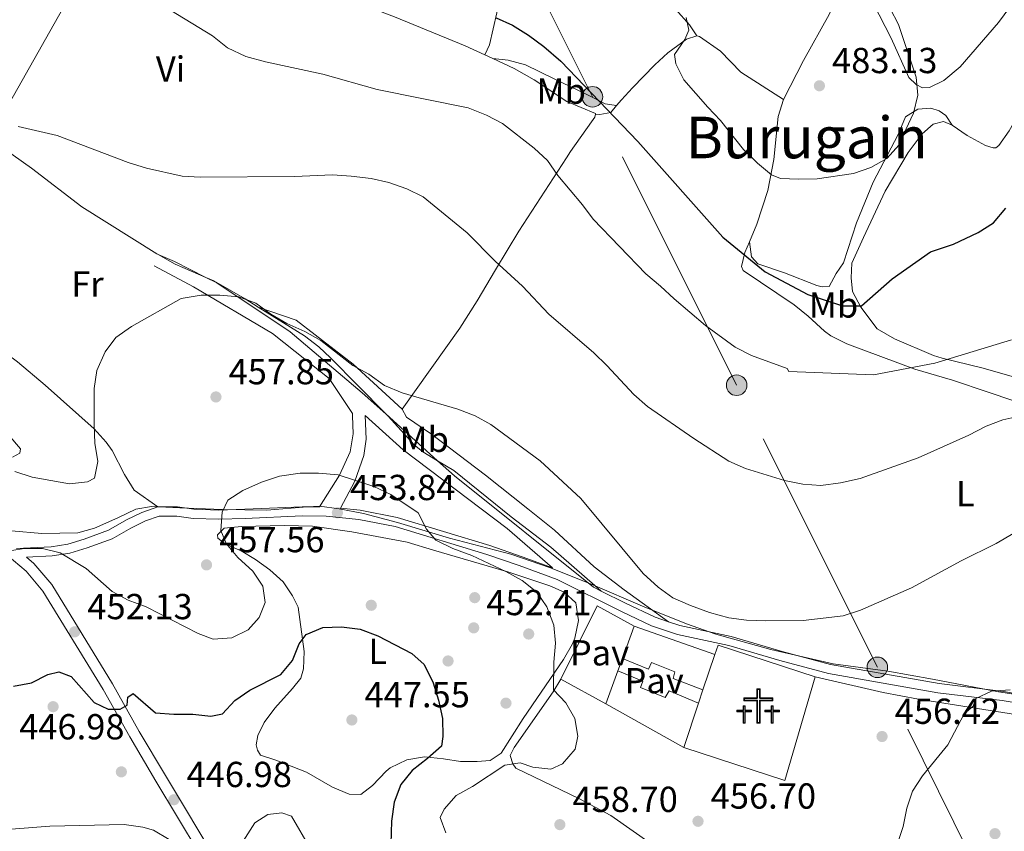
# Model space of a CAD drawing. Extents: x 587117 to 594005, y 724561 to 729277.
# Drawn here: x 592698 to 592971, y 724846 to 725070 of the extents above; entities that cross this region are included whole.
import ezdxf
from ezdxf.enums import TextEntityAlignment as Align

# ---------------------------------------------------------------- set-up
doc = ezdxf.new("R2010")
doc.units = 0
doc.header["$MEASUREMENT"] = 0
doc.linetypes.add('DGN Style 3', pattern=[110.00374, 78.5741, -31.42964])
doc.linetypes.add('DGN Style 7', pattern=[157.1482, 70.71669, -31.42964, 23.57223, -31.42964])
for name, color, linetype in [('Nivel 1', 7, 'Continuous'), ('Nivel 16', 7, 'Continuous'), ('Nivel 17', 7, 'Continuous'), ('Nivel 20', 7, 'Continuous'), ('Nivel 21', 7, 'Continuous'), ('Nivel 25', 7, 'Continuous'), ('Nivel 26', 7, 'Continuous'), ('Nivel 29', 7, 'Continuous'), ('Nivel 32', 7, 'Continuous'), ('Nivel 36', 7, 'Continuous'), ('Nivel 37', 7, 'Continuous'), ('Nivel 39', 7, 'Continuous'), ('Nivel 4', 7, 'Continuous'), ('Nivel 41', 7, 'Continuous'), ('Nivel 45', 7, 'Continuous'), ('Nivel 5', 7, 'Continuous'), ('Nivel 7', 7, 'Continuous')]:
    doc.layers.add(name, color=color, linetype=linetype)
doc.styles.add('Style-arial', font='arial.shx', dxfattribs={"bigfont": 'arialbig.shx'})
doc.styles.add('Style-arialn', font='arialn.shx', dxfattribs={"bigfont": 'arialnbig.shx'})
doc.styles.add('Style-times', font='times.shx', dxfattribs={"bigfont": 'timesbig.shx'})

# ---------------------------------------------------------------- blocks, each defined once
blk = doc.blocks.new('5CEMEN')
at = {"layer": 'Nivel 29', "color": 7, "linetype": 'Continuous', "lineweight": 0, "flags": 128}
for points in [[(0.2600000000093132, -4.212000000057742), (0.2600000000093132, 1.954000000143424), (3.776000000070781, 1.954000000143424), (3.776000000070781, 2.844000000040978), (0.2660000000614673, 2.844000000040978), (0.2660000000614673, 5.314000000013039), (-0.7060000000055879, 5.314000000013039), (-0.7060000000055879, 2.844000000040978), (-4.227999999886379, 2.844000000040978), (-4.227999999886379, 1.954000000143424), (-0.712000000057742, 1.954000000143424), (-0.712000000057742, -4.212000000057742), (0.2600000000093132, -4.212000000057742)], [(-0.7060000000055879, 2.66800000006333), (-4.05199999990873, 2.66800000006333), (-4.05199999990873, 2.130000000121072), (-0.5359999998472631, 2.130000000121072), (-0.5359999998472631, -4.035999999847263), (0.08400000003166497, -4.035999999847263), (0.08400000003166497, 2.130000000121072), (3.600000000093132, 2.130000000121072), (3.600000000093132, 2.66800000006333), (0.2660000000614673, 2.66800000006333), (0.09000000008381903, 2.844000000040978), (0.09000000008381903, 5.13800000003539), (-0.5300000000279397, 5.13800000003539), (-0.5300000000279397, 2.844000000040978), (-0.7060000000055879, 2.66800000006333)], [(-3.945999999996275, -4.165999999968335), (-3.945999999996275, -1.08199999993667), (-2.189999999944121, -1.08199999993667), (-2.189999999944121, -0.6380000000353903), (-3.945999999996275, -0.6380000000353903), (-3.945999999996275, 0.5979999999981374), (-4.429999999934807, 0.5979999999981374), (-4.429999999934807, -0.6380000000353903), (-6.189999999944121, -0.6380000000353903), (-6.189999999944121, -1.08199999993667), (-4.433999999891967, -1.08199999993667), (-4.433999999891967, -4.165999999968335), (-3.945999999996275, -4.165999999968335)], [(-4.429999999934807, -0.7260000000242144), (-6.101999999955297, -0.7260000000242144), (-6.101999999955297, -0.9939999999478459), (-4.345999999903142, -0.9939999999478459), (-4.345999999903142, -4.077999999979511), (-4.033999999985099, -4.077999999979511), (-4.033999999985099, -0.9939999999478459), (-2.277999999932945, -0.9939999999478459), (-2.277999999932945, -0.7260000000242144), (-3.945999999996275, -0.7260000000242144), (-4.033999999985099, -0.6380000000353903), (-4.033999999985099, 0.5100000000093132), (-4.341999999945983, 0.5100000000093132), (-4.341999999945983, -0.6380000000353903), (-4.429999999934807, -0.7260000000242144)], [(3.817999999970198, -4.173999999882653), (3.817999999970198, -1.089999999850988), (5.576000000117347, -1.089999999850988), (5.576000000117347, -0.6459999999497086), (3.820000000065193, -0.6459999999497086), (3.820000000065193, 0.590000000083819), (3.334000000031665, 0.590000000083819), (3.334000000031665, -0.6459999999497086), (1.574000000022352, -0.6459999999497086), (1.574000000022352, -1.089999999850988), (3.33199999993667, -1.089999999850988), (3.33199999993667, -4.173999999882653), (3.817999999970198, -4.173999999882653)], [(3.334000000031665, -0.7339999999385327), (1.662000000011176, -0.7339999999385327), (1.662000000011176, -1.001999999862164), (3.420000000158325, -1.001999999862164), (3.420000000158325, -4.085999999893829), (3.729999999981374, -4.085999999893829), (3.729999999981374, -1.001999999862164), (5.488000000128523, -1.001999999862164), (5.488000000128523, -0.7339999999385327), (3.820000000065193, -0.7339999999385327), (3.732000000076368, -0.6459999999497086), (3.732000000076368, 0.5020000000949949), (3.422000000020489, 0.5020000000949949), (3.422000000020489, -0.6459999999497086), (3.334000000031665, -0.7339999999385327)], [(-4.033999999985099, -4.077999999979511), (-4.345999999903142, -4.077999999979511), (-4.345999999903142, -3.790000000037253)], [(0.08400000003166497, -4.035999999847263), (-0.5359999998472631, -4.035999999847263), (-0.537999999942258, -3.462000000057742)], [(3.729999999981374, -4.085999999893829), (3.420000000158325, -4.085999999893829), (3.41800000006333, -3.797999999951571)]]:
    blk.add_lwpolyline(points, dxfattribs=at)
blk = doc.blocks.new('5PELE')
at = {"layer": 'Nivel 32', "linetype": 'Continuous', "lineweight": 0}
h = blk.add_hatch(color=9, dxfattribs=at)
edge = h.paths.add_edge_path()
edge.add_arc((-0.000199990114197135, 1.001171767711639e-08), 2.85, 0, 360)
at = {"layer": 'Nivel 32', "color": 8, "linetype": 'Continuous', "lineweight": 0}
blk.add_circle((-0.000199990114197135, 1.001171767711639e-08, 0.0003079313361809), 2.85, dxfattribs=at)
blk = doc.blocks.new('5PATER')
at = {"layer": 'Nivel 7', "linetype": 'Continuous', "lineweight": 0}
h = blk.add_hatch(color=53, dxfattribs=at)
edge = h.paths.add_edge_path()
edge.add_ellipse((1.001171767711639e-08, 1.001171767711639e-08), major_axis=(-1.095731442945027, -1.110710700472634), ratio=0.9994222409660316, start_angle=0, end_angle=360)
blk = doc.blocks.new('5PERFI')
at = {"layer": 'Nivel 17', "linetype": 'Continuous', "lineweight": 0}
h = blk.add_hatch(color=7, dxfattribs=at)
edge = h.paths.add_edge_path()
edge.add_arc((1.001171767711639e-08, 1.001171767711639e-08), 1.55999999938624, 315.0000000018422, 675.0000000018422)

msp = doc.modelspace()

# ---------------------------------------------------------------- linework, layer by layer
at = {"layer": 'Nivel 1', "color": 7, "linetype": 'Continuous', "lineweight": 0}
msp.add_polyline3d([(592691.9110000001, 725041.4550000001, 464.737), (592712.0619999999, 725077.155, 468.555), (592712.777, 725078.7050000001, 468.658), (592731.548, 725119.392, 472.964), (592731.663, 725119.642, 472.982), (592739.47, 725136.5630000001, 474.185), (592759.1869999999, 725177.078, 477.237), (592783.767, 725227.585, 478.872), (592785.4099999999, 725230.96, 479.261), (592788.408, 725237.1200000001, 478.629), (592792.4569999999, 725242.436, 475.769), (592800.601, 725255.9850000001, 476.41), (592810.0819999999, 725272.9550000001, 478.315), (592811.26, 725275.061, 478.538), (592813.006, 725278.804, 478.896)], dxfattribs=at)
at = {"layer": 'Nivel 16', "color": 1, "linetype": 'Continuous', "lineweight": 13, "extrusion": (-0.03078193950298601, -0.08462186698139001, 0.9959375541814951), "elevation": -79134.94904688167, "flags": 128}
msp.add_lwpolyline([(309347.768505362, 880341.5829511364), (309347.768505362, 880351.1113520516)], dxfattribs=at)
at = {"layer": 'Nivel 16', "color": 1, "linetype": 'Continuous', "lineweight": 13, "extrusion": (-0.054672990299688, 0.0190579041986324, 0.9983224230774576), "elevation": -18140.37962299555, "flags": 128}
msp.add_lwpolyline([(-879653.6143412297, 320713.1221235538), (-879653.6143412297, 320736.8011287273)], dxfattribs=at)
at = {"layer": 'Nivel 16', "color": 1, "linetype": 'Continuous', "lineweight": 13, "extrusion": (-0.006957606893878913, -0.02068602520243456, 0.9997618116669763), "elevation": -18659.88002415398, "flags": 128}
msp.add_lwpolyline([(330863.5673302412, 875873.5860825998), (330863.5673302413, 875883.9871157217)], dxfattribs=at)
at = {"layer": 'Nivel 16', "color": 1, "linetype": 'Continuous', "lineweight": 13, "extrusion": (-0.006868847462058349, -0.02096818400261046, 0.9997565474625189), "elevation": -18811.79322858621, "flags": 128}
msp.add_lwpolyline([(337765.139528512, 873242.5076400903), (337765.1603416544, 873245.1816086415), (337793.4090311993, 873245.1816086418)], dxfattribs=at)
at = {"layer": 'Nivel 16', "color": 1, "linetype": 'Continuous', "lineweight": 13, "flags": 128}
for points, elevation in [([(592860.325, 724880.94), (592863.662, 724890.0460000001)], 458.289), ([(592887.2110000001, 724884.8), (592886, 724881.139)], 457.943), ([(592886, 724881.139), (592881.9340000001, 724868.844)], 457.943)]:
    msp.add_lwpolyline(points, dxfattribs=dict(at, elevation=elevation))
at = {"layer": 'Nivel 16', "color": 1, "linetype": 'Continuous', "lineweight": 13, "extrusion": (-0.01488526418506167, -0.04542726014797324, 0.9988567429544585), "elevation": -41295.38769073163, "flags": 128}
msp.add_lwpolyline([(337723.8169738131, 872497.9841559597), (337724.853517219, 872468.0702406734), (337695.4202346124, 872468.0702406731)], dxfattribs=at)
at = {"layer": 'Nivel 16', "color": 1, "linetype": 'Continuous', "lineweight": 13, "extrusion": (-0.03021449395752876, 0.0169130695039228, 0.999400336419218), "elevation": -5194.998806304915, "flags": 128}
msp.add_lwpolyline([(-922107.5573722513, 163201.4218866595), (-922107.5573722511, 163176.6428983627)], dxfattribs=at)
at = {"layer": 'Nivel 20', "color": 7, "linetype": 'Continuous', "lineweight": 0, "elevation": 458.289, "flags": 128}
msp.add_lwpolyline([(592863.662, 724890.0460000001), (592864.96, 724893.5190000001)], dxfattribs=at)
at = {"layer": 'Nivel 21', "color": 7, "linetype": 'Continuous', "lineweight": 0, "extrusion": (0.263425555420209, 0.3789780694967171, 0.8871203974614134), "elevation": 431312.8773759199, "flags": 128}
msp.add_lwpolyline([(-72921.06384491315, -828026.3639464735), (-72911.47249314038, -828024.8602785678), (-72906.58826647385, -828023.7336109728)], dxfattribs=at)
at = {"layer": 'Nivel 21', "color": 7, "linetype": 'Continuous', "lineweight": 0, "extrusion": (0.0385151146863832, -0.03478394616222458, 0.9986524235338731), "elevation": -1927.289109263667, "flags": 128}
msp.add_lwpolyline([(935343.5221354454, 45903.8667822947), (935343.5221354454, 45923.21265681623)], dxfattribs=at)
at = {"layer": 'Nivel 21', "color": 7, "linetype": 'DGN Style 3', "lineweight": 0}
for points in [[(592790.273, 724960.7509999999, 457.856), (592790.256, 724961.3489999999, 457.947), (592783.8060000001, 724971.0860000001, 458.95), (592768.075, 724983.479, 459.652), (592746.209, 724996.462, 460.398), (592735.355, 725002.2150000001, 461.594)], [(592845.5730000001, 724918.5800000001, 456.471), (592833.0390000001, 724929.4880000001, 456.719), (592804.2509999999, 724951.3219999999, 457.303), (592793.712, 724960.764, 458.203), (592794.0260000001, 724954.273, 457.152), (592793.3970000001, 724949.699, 456.326), (592790.8800000001, 724942.618, 454.973), (592786.932, 724935.092, 453.998)], [(592700.044, 724921.581, 454.856), (592707.0900000001, 724921.9299999999, 454.856), (592712.054, 724922.7010000001, 455.142), (592716.8289999999, 724924.1259999999, 455.715), (592723.7550000001, 724926.685, 456.001), (592728.898, 724929.612, 456.573), (592732.9210000001, 724931.5970000001, 456.287), (592736.7579999999, 724932.925, 456.001), (592741.632, 724932.9450000001, 456.001), (592746.1329999999, 724932.307, 455.714), (592753.2579999999, 724932.0549999999, 455.142), (592760.5689999999, 724932.2720000001, 454.57), (592776.3130000001, 724932.993, 453.998), (592782.969, 724932.9269999999, 453.998), (592791.9709999999, 724932.0260000001, 453.998), (592802.0079999999, 724930.0989999999, 453.998), (592827.442, 724922.3300000001, 455.142), (592836.3600000001, 724919.273, 455.142), (592846.8740000001, 724915.3800000001, 456.287), (592864.6259999999, 724906.548, 456.859), (592872.9850000001, 724902.551, 457.431), (592880.118, 724900.1440000001, 457.717), (592894.378, 724897.1089999999, 458.861), (592908.456, 724892.949, 458.861), (592921.9680000001, 724889.348, 458.289), (592952.173, 724884.0360000001, 456.001), (592969.9909999999, 724881.8589999999, 455.142), (592988.845, 724878.656, 453.712)], [(592761.895, 724817.854, 444.528), (592758.2080000001, 724822.5, 444.558), (592750.659, 724834.842, 445.131), (592735.841, 724859.527, 447.419), (592728.5730000001, 724871.777, 449.421), (592721.2080000001, 724884.963, 450.566), (592704.5050000001, 724912.1710000001, 453.712), (592699.8899999999, 724917.683, 454.856), (592694.622, 724922.1599999999, 455.142)]]:
    msp.add_polyline3d(points, dxfattribs=at)
at = {"layer": 'Nivel 21', "color": 7, "linetype": 'Continuous', "lineweight": 0}
for points in [[(592799.449, 724961.2150000001, 458.602), (592792.925, 724967.108, 459.06), (592772.9469999999, 724983.926, 459.854), (592752.6529999999, 724997.4990000001, 460.511), (592749.649, 724999.021, 460.752)], [(592736.324, 724935.473, 456.001), (592741.8060000001, 724935.4950000001, 456.001), (592746.3570000001, 724934.8500000001, 455.714), (592753.2649999999, 724934.6059999999, 455.142), (592760.4720000001, 724934.8200000001, 454.57), (592776.267, 724935.5430000001, 453.998), (592781.1259999999, 724935.4950000001, 453.998), (592786.638, 724944.236, 454.995), (592789.6270000001, 724950.727, 456.287), (592790.4140000001, 724955.743, 457.112), (592790.273, 724960.7509999999, 457.856)], [(592859.0530000001, 724912.1669999999, 456.644), (592856.8770000001, 724913.2490000001, 457.516), (592818.409, 724944.0930000001, 457.275), (592813.787, 724948.2660000001, 457.598)], [(592697.206, 724923.9920000001, 454.856), (592706.8300000001, 724924.47, 454.856), (592711.4909999999, 724925.1939999999, 455.142), (592716.021, 724926.5460000001, 455.715), (592722.675, 724929.004, 456.001), (592727.702, 724931.865, 456.573), (592731.935, 724933.9539999999, 456.287), (592736.324, 724935.473, 456.001)], [(592786.932, 724935.092, 453.998), (592792.3389999999, 724934.551, 453.998), (592802.622, 724932.577, 453.998), (592828.2280000001, 724924.756, 455.142), (592837.216, 724921.675, 455.142), (592845.5730000001, 724918.5800000001, 456.471)], [(592978.369, 724670.9990000001, 444.303), (592972.229, 724673.0900000001, 444.559), (592945.5290000001, 724678.5220000001, 444.559), (592937.49, 724680.925, 444.273), (592927.679, 724685.237, 444.559), (592914.121, 724693.095, 444.559), (592861.2380000001, 724729.6229999999, 444.559), (592842.0120000001, 724743.6880000001, 444.845), (592804.977, 724776.047, 444.559), (592792.4469999999, 724787.453, 444.273), (592783.0730000001, 724796.842, 444.559), (592775.557, 724805.584, 444.845), (592760.729, 724824.2620000001, 444.558), (592753.2849999999, 724836.433, 445.131), (592738.4780000001, 724861.1000000001, 447.419), (592731.2339999999, 724873.3090000001, 449.421), (592723.858, 724886.5150000001, 450.566), (592707.004, 724913.969, 453.712), (592702.077, 724919.854, 454.856), (592700.044, 724921.581, 454.856)], [(592859.0530000001, 724912.1669999999, 456.644), (592865.744, 724908.8389999999, 456.859), (592873.946, 724904.9169999999, 457.431), (592877.7150000001, 724903.645, 457.588)], [(592877.7150000001, 724903.645, 457.588), (592880.7930000001, 724902.6070000001, 457.717), (592895.0050000001, 724899.5819999999, 458.861), (592909.145, 724895.4040000001, 458.861), (592922.5179999999, 724891.8400000001, 458.289), (592952.548, 724886.5590000001, 456.001), (592970.3589999999, 724884.382, 455.142), (592989.2380000001, 724881.175, 453.712), (593008.3759999999, 724878.4410000001, 451.996), (593031.125, 724874.4950000001, 451.424), (593051.685, 724870.733, 450.279), (593056.565, 724869.8189999999, 450.199)]]:
    msp.add_polyline3d(points, dxfattribs=at)
at = {"layer": 'Nivel 25', "color": 1, "linetype": 'Continuous', "lineweight": 0, "extrusion": (-0.04636578652847721, -0.03335075322400981, 0.9983676382470473), "elevation": -51208.22146408623, "flags": 128}
msp.add_lwpolyline([(-242286.7163845347, 903109.1249877778), (-242297.3236416089, 903129.1549497687), (-242286.7358235185, 903134.1624402665)], dxfattribs=at)
at = {"layer": 'Nivel 25', "color": 1, "linetype": 'Continuous', "lineweight": 0, "elevation": 455.938, "flags": 128}
msp.add_lwpolyline([(592860.325, 724880.94), (592847.923, 724887.825)], dxfattribs=at)
at = {"layer": 'Nivel 25', "color": 1, "linetype": 'Continuous', "lineweight": 0}
for points in [[(592864.96, 724893.5190000001, 456.225), (592872.0959999999, 724890.548, 456.511), (592872.9310000001, 724892.426, 456.511), (592879.4099999999, 724889.828, 456.511), (592878.949, 724887.952, 456.511), (592887.2110000001, 724884.8, 456.511)], [(592886, 724881.139, 456.511), (592877.8300000001, 724884.5730000001, 456.797), (592876.713, 724882.6939999999, 456.797), (592869.953, 724885.4780000001, 456.797), (592870.602, 724887.2620000001, 456.511), (592863.662, 724890.0460000001, 456.511)]]:
    msp.add_polyline3d(points, dxfattribs=at)
at = {"layer": 'Nivel 32', "color": 6, "linetype": 'DGN Style 7', "lineweight": 0}
msp.add_polyline3d([(593060.581, 724638.202, 444.687), (593056.46, 724644.959, 444.802), (592975.287, 724810.53, 451.799), (592935.466, 724891.068, 457.516), (592896.527, 724969.176, 468.364), (592856.6300000001, 725049.051, 474.851), (592812.825, 725136.949, 484.022)], dxfattribs=at)
at = {"layer": 'Nivel 36', "color": 92, "linetype": 'Continuous', "lineweight": 0, "extrusion": (0.0325157062381581, -0.01496825725039465, 0.9993591347071982), "elevation": 8895.71609541671, "flags": 128}
msp.add_lwpolyline([(906522.2724407646, -235149.0936894494), (906522.2724407644, -235151.4962241525)], dxfattribs=at)
at = {"layer": 'Nivel 36', "color": 92, "linetype": 'Continuous', "lineweight": 0, "extrusion": (0.1414609603572952, 0.1297920386862831, 0.9813984019695826), "elevation": 178402.4808528134, "flags": 128}
msp.add_lwpolyline([(133475.2305090457, -909578.395217841), (133483.6980402176, -909574.5198591673), (133488.8427190019, -909572.8426206014)], dxfattribs=at)
at = {"layer": 'Nivel 36', "color": 92, "linetype": 'Continuous', "lineweight": 0}
for points in [[(592861.148, 725201.7, 477.353), (592858.7590000001, 725189.973, 477.639), (592854.325, 725173.926, 478.783), (592850.5630000001, 725154.226, 480.213), (592843.7350000001, 725127.7650000001, 480.785), (592839.5789999999, 725112.6570000001, 479.927), (592834.962, 725095.672, 478.497), (592831.196, 725076.8160000001, 475.922), (592828.158, 725063.399, 473.92), (592826.869, 725060.646, 472.729)], [(592885.5449999999, 725065.966, 480.366), (592883.47, 725068.956, 479.793), (592879.703, 725073.253, 480.079), (592876.409, 725076.6140000001, 479.507), (592875.604, 725081.5560000001, 480.003), (592876.8289999999, 725087.291, 480.366), (592882.03, 725100.0700000001, 478.935), (592889.642, 725118.0989999999, 477.791), (592897.6440000001, 725132.567, 476.075), (592902.27, 725141.2050000001, 473.878), (592903.69, 725143.8400000001, 473.5), (592911.274, 725156.8060000001, 472.778), (592921.1699999999, 725178.4990000001, 471.498), (592924.162, 725185.5930000001, 471.339)], [(592909.469, 725048.3470000001, 483.189), (592915.006, 725059.105, 483.09), (592922.1740000001, 725071.858, 481.537), (592926.631, 725082.1869999999, 480.393), (592928.1229999999, 725084.068, 480.107), (592931.56, 725080.085, 480.591), (592932.646, 725078.2749999999, 480.679), (592939.2609999999, 725065.273, 480.393), (592944.1799999999, 725054.4199999999, 480.107), (592946.25, 725052.46, 479.821), (592947.9410000001, 725051.5290000001, 479.534), (592949.909, 725051.631, 479.534), (592953.838, 725053.5220000001, 479.248), (592958.415, 725057.3840000001, 477.818), (592968.9569999999, 725069.6130000001, 475.244), (592977.8, 725081.719, 473.425), (592981.5430000001, 725086.2550000001, 472.669), (592991.1570000001, 725096.0430000001, 470.381), (592999.743, 725105.264, 466.948), (593006.2790000001, 725112.7339999999, 465.681), (593017.283, 725125.3019999999, 464.66)], [(592763.101, 725091.712, 474.368), (592768.3999999999, 725088.27, 474.66), (592776.6270000001, 725082.5800000001, 474.318), (592780.4310000001, 725080.2579999999, 474.088), (592789.466, 725076.0360000001, 473.582), (592801.8400000001, 725071.1599999999, 472.944), (592821.369, 725063.179, 472.944), (592826.869, 725060.646, 472.729)], [(593020.4280000001, 725046.378, 469.992), (593016.858, 725050.7139999999, 470.083), (593013.571, 725054.7080000001, 470.565), (593011.6470000001, 725057.0320000001, 470.954), (593008.158, 725060.4739999999, 471.959), (593004.7790000001, 725063.0970000001, 472.671), (593001.115, 725065.237, 472.957), (592996.328, 725066.811, 473.243), (592991.4550000001, 725066.604, 473.529), (592987.034, 725064.163, 474.046), (592985.006, 725061.9839999999, 474.387), (592982.2660000001, 725057.8049999999, 474.857), (592977.432, 725049.4569999999, 475.495), (592971.9750000001, 725039.622, 475.817), (592969.068, 725035.577, 476.298), (592968.2450000001, 725034.9199999999, 476.389), (592967.4950000001, 725034.9169999999, 476.389), (592965.4299999999, 725035.565, 476.961), (592960.3570000001, 725038.3559999999, 477.534), (592956.1270000001, 725041.244, 477.82)], [(592863.3160000001, 725046.659, 474.645), (592864.622, 725048.2579999999, 475.789), (592867.7010000001, 725051.5519999999, 476.647), (592873.862, 725057.9510000001, 479.222), (592877.5179999999, 725061.2139999999, 480.058), (592882.6440000001, 725065.017, 480.652), (592885.5449999999, 725065.966, 480.366)], [(592885.5449999999, 725065.966, 480.366), (592886.2960000001, 725065.7820000001, 481.51), (592892.031, 725061.6810000001, 481.51), (592897.679, 725055.8929999999, 482.082), (592909.469, 725048.3470000001, 483.189)], [(592829.05, 725059.642, 472.643), (592833.2690000001, 725059.19, 473.501), (592838.074, 725057.905, 474.044), (592846.0390000001, 725053.993, 474.073), (592855.0549999999, 725049.719, 474.645), (592860.1270000001, 725047.115, 474.359), (592863.3160000001, 725046.659, 474.645)], [(592829.05, 725059.642, 472.643), (592834.9880000001, 725056.9099999999, 472.412), (592840.531, 725053.7220000001, 472.302), (592849.5530000001, 725047.7350000001, 472.372), (592857.4410000001, 725044.3929999999, 473.516), (592857.4410000001, 725044.206, 472.944)], [(592900.0590000001, 725008.9240000001, 476.005), (592902.0719999999, 725013.753, 477.246), (592905.1910000001, 725023.1159999999, 478.892), (592906.7919999999, 725031.666, 480.432), (592908.0430000001, 725043.5860000001, 482.681), (592909.469, 725048.3470000001, 483.189)], [(592863.3160000001, 725046.659, 474.645), (592861.73, 725044.6840000001, 473.786), (592858.639, 725044.108, 473.5), (592857.4410000001, 725044.206, 472.944)], [(592956.1270000001, 725041.244, 477.82), (592954.429, 725043.861, 477.82), (592952.548, 725045.166, 478.964), (592950.2960000001, 725045.906, 480.68), (592946.6410000001, 725045.6100000001, 480.394), (592943.2749999999, 725043.534, 480.394), (592941.233, 725038.652, 480.108), (592934.2949999999, 725025.422, 478.73), (592929.7110000001, 725014.1400000001, 477.247), (592926.101, 725003.064, 477.533), (592924.051, 725000.1499999999, 476.961), (592922.0970000001, 724996.486, 476.961), (592920.223, 724996.385, 476.961), (592918.7220000001, 724996.753, 476.961), (592909.8019999999, 725000.2790000001, 476.961), (592902.3870000001, 725002.7790000001, 476.389), (592900.598, 725004.74, 476.103), (592900.0590000001, 725008.9240000001, 476.005)], [(592857.4410000001, 725044.206, 472.944), (592857.257, 725043.4550000001, 472.944), (592856.325, 725042.139, 471.228), (592850.5860000001, 725033.9070000001, 471.475), (592849.4299999999, 725032.175, 471.228), (592836.2990000001, 725011.831, 464.818), (592829.811, 725001.1570000001, 462.92), (592824.7320000001, 724992.5530000001, 461.789), (592819.895, 724984.977, 461.23), (592803.973, 724962.53, 460.071)], [(592956.1270000001, 725041.244, 477.82), (592953.78, 725042.172, 478.106), (592950.8770000001, 725041.504, 478.106), (592947.889, 725038.773, 478.392), (592943.973, 725033.602, 478.392), (592937.6429999999, 725022.8900000001, 478.392), (592931.602, 725010.1170000001, 476.961), (592928.4450000001, 725002.98, 476.675), (592928.1799999999, 724998.9480000001, 476.389), (592928.571, 724995.1070000001, 475.531), (592930.8600000001, 724990.754, 474.776), (592935.46, 724984.8160000001, 473.62), (592940.24, 724982.0419999999, 472.703), (592950.9950000001, 724977.432, 470.55), (592953.392, 724976.649, 470.096), (592964.3700000001, 724973.976, 469.524), (592973.7720000001, 724971.287, 467.419)], [(592736.4310000001, 725005.3670000001, 462.087), (592736.048, 725005.6070000001, 462.112), (592715.358, 725018.5789999999, 463.446), (592701.379, 725029.25, 463.794), (592688.966, 725038.0619999999, 463.028)], [(592979.78, 724962.672, 464.913), (592966.098, 724967.243, 466.662), (592956.2420000001, 724970.577, 467.52), (592945.825, 724973.6270000001, 469.809), (592927.0490000001, 724980.6740000001, 471.525), (592922.587, 724982.896, 471.925), (592920.848, 724984.1170000001, 472.097), (592916.3319999999, 724988.3160000001, 472.669), (592912.4310000001, 724991.4369999999, 472.874), (592898.3759999999, 725000.99, 473.813), (592897.9029999999, 725002.02, 474.386), (592898.824, 725005.96, 475.244), (592900.0590000001, 725008.9240000001, 476.005)], [(592663.919, 724998.0700000001, 462.364), (592666.3600000001, 724997.048, 463.222), (592669.466, 724993.8740000001, 463.508), (592674.3589999999, 724989.301, 463.222), (592680.747, 724985.953, 463.508), (592690.9750000001, 724980.4469999999, 463.005), (592697.568, 724975.618, 462.65), (592705.212, 724969.216, 461.902), (592718.7339999999, 724957.145, 459.789), (592722.047, 724953.439, 459.247), (592723.727, 724951.0730000001, 458.931), (592727.128, 724944.432, 457.501), (592729.77, 724940.105, 457.313), (592736.324, 724935.473, 456.642)], [(592764.145, 724990.841, 460.045), (592760.486, 724993.1229999999, 460.361), (592751.8200000001, 724998.088, 460.832), (592749.649, 724999.021, 461.021)], [(592803.973, 724962.53, 460.071), (592790.3859999999, 724975.0590000001, 460.071), (592774.605, 724987.2039999999, 460.49), (592764.145, 724990.841, 458.926)], [(592799.449, 724961.2150000001, 457.263), (592784.1089999999, 724976.8030000001, 458.445), (592780.881, 724979.8030000001, 458.645), (592776.9299999999, 724982.8700000001, 458.942), (592764.145, 724990.841, 460.045)], [(592813.787, 724948.2660000001, 456.588), (592809.6769999999, 724950.7720000001, 456.803), (592807.3319999999, 724952.635, 456.929), (592800.0819999999, 724960.5730000001, 457.215), (592799.449, 724961.2150000001, 457.263)], [(592803.973, 724962.53, 460.071), (592805.2, 724960.379, 459.785), (592812.0619999999, 724955.6270000001, 459.785), (592827.013, 724944.253, 458.641), (592838.788, 724934.9739999999, 458.155), (592846.1030000001, 724929.0519999999, 458.069), (592857.1300000001, 724918.888, 458.348), (592865.436, 724912.5150000001, 458.526), (592877.7150000001, 724903.645, 457.211)], [(592695.092, 724955.362, 462.077), (592698.389, 724951.533, 461.79), (592698.206, 724950.4070000001, 461.504), (592696.148, 724949.274, 460.932)], [(592859.0530000001, 724912.1669999999, 456.643), (592857.281, 724913.7180000001, 456.605), (592845.1570000001, 724924.334, 456.344), (592834.128, 724932.78, 456.643), (592818.2350000001, 724945.5560000001, 456.356), (592813.787, 724948.2660000001, 456.588)], [(592812.662, 724923.4680000001, 453.168), (592833.4909999999, 724917.419, 454.036), (592844.854, 724913.665, 455.171), (592848.798, 724911.8999999999, 455.457), (592851.997, 724908.9140000001, 455.171), (592852.767, 724904.0430000001, 455.171), (592851.791, 724899.1599999999, 455.171), (592851.1059999999, 724897.568, 455.171), (592848.595, 724893.209, 454.9), (592837.47, 724876.852, 453.107), (592831.3589999999, 724867.304, 452.882), (592828.368, 724865.23, 452.596), (592824.713, 724865.0279999999, 452.024), (592820.1200000001, 724865.0090000001, 451.738), (592815.3740000001, 724865.7209999999, 450.334), (592810.179, 724866.28, 449.45), (592805.291, 724865.4099999999, 448.912), (592800.6799999999, 724863.209, 447.433), (592799.5090000001, 724862.3, 447.161), (592795.7760000001, 724858.3470000001, 447.161), (592792.506, 724855.8030000001, 446.875), (592789.318, 724855.977, 447.161), (592784.723, 724857.871, 447.705), (592777.483, 724862.0220000001, 447.161), (592769.033, 724865.361, 447.447), (592764.8090000001, 724866.7490000001, 447.733), (592763.959, 724868.152, 447.733), (592763.5789999999, 724869.5560000001, 447.733), (592764.037, 724872.183, 447.733), (592765.8030000001, 724875.7520000001, 447.733), (592768.763, 724879.7890000001, 447.733), (592773.638, 724885.1570000001, 447.733), (592775.969, 724888.0730000001, 448.305), (592776.709, 724890.6070000001, 448.591), (592776.8759999999, 724895.4809999999, 449.449), (592775.2320000001, 724907.754, 451.451), (592773.6259999999, 724910.841, 451.737), (592771.0789999999, 724914.767, 452.595), (592767.3389999999, 724918.0830000001, 452.84), (592763.368, 724920.922, 453.74), (592759.4210000001, 724923.3430000001, 454.026), (592755.102, 724925.2, 454.884), (592752.939, 724926.784, 454.884), (592752.842, 724927.7209999999, 454.884), (592754.709, 724929.604, 454.884), (592759.487, 724930.092, 454.884), (592771.408, 724930.3530000001, 453.943), (592779.185, 724930.166, 453.399), (592790.051, 724928.6240000001, 452.882), (592805.369, 724925.747, 453.47), (592812.662, 724923.4680000001, 453.168)], [(593024.5320000001, 724750.9070000001, 448.294), (593020.706, 724752.7520000001, 448.593), (593012.754, 724758.811, 448.84), (593004.3189999999, 724765.459, 449.499), (592997.692, 724770.21, 450.131), (592980.2919999999, 724779.9809999999, 451.742), (592961.5830000001, 724792.815, 453.742), (592955.0989999999, 724796.726, 454.028), (592947.9569999999, 724801.196, 455.172), (592939.6950000001, 724804.5360000001, 455.744), (592931.146, 724809, 456.316), (592924.6699999999, 724811.0360000001, 456.888), (592917.2520000001, 724814.192, 456.888), (592900.156, 724824.5700000001, 457.17), (592873.176, 724842.038, 457.174), (592861.7080000001, 724850.0519999999, 456.888), (592852.8899999999, 724854.7220000001, 456.21), (592835.408, 724863.1610000001, 454.886), (592834.56, 724864.3759999999, 454.314), (592833.895, 724866.6229999999, 454.314), (592835.01, 724868.8770000001, 454.314), (592845.801, 724884.317, 454.828), (592847.923, 724887.825, 455.172)], [(592918.223, 724888.396, 457.746), (592937.0819999999, 724884.101, 457.276), (592946.885, 724882.2250000001, 456.576), (592977.226, 724877.483, 454.313), (592991.8570000001, 724875.4809999999, 452.31), (593039.0419999999, 724867.8459999999, 451), (593046.354, 724866.425, 450.88), (593064.649, 724862.47, 449.45), (593075.2849999999, 724860.3389999999, 449.45)]]:
    msp.add_polyline3d(points, dxfattribs=at)
at = {"layer": 'Nivel 39', "color": 7, "linetype": 'Continuous', "lineweight": 0}
for points in [[(592695.862, 724928.9010000001, 456.165), (592704.2860000001, 724928.081, 455.748), (592714.257, 724928.3019999999, 456.156), (592718.801, 724929.6270000001, 456.395), (592725.2690000001, 724932.467, 456.826), (592730.318, 724934.8330000001, 456.601), (592734.6399999999, 724935.622, 456.633), (592742.402, 724935.212, 455.963), (592754.2350000001, 724934.77, 455.034), (592766.54, 724934.5490000001, 454.351), (592777.679, 724935.5279999999, 453.998), (592781.0860000001, 724935.685, 454.018), (592786.577, 724934.96, 453.979), (592793.2339999999, 724933.6340000001, 453.998), (592802.6370000001, 724931.2050000001, 454.041), (592817.0249999999, 724926.787, 455.044), (592834.0009999999, 724922.402, 455.142), (592844.9809999999, 724918.6470000001, 456.384), (592856.719, 724913.9450000001, 456.877), (592870.5079999999, 724907.9820000001, 457.871), (592882.655, 724903.06, 458.121), (592890.733, 724900.22, 458.522), (592906.0360000001, 724895.96, 458.861), (592923.2010000001, 724892.048, 458.283)], [(592923.2010000001, 724892.048, 458.283), (592938.4099999999, 724890.0279999999, 457.218), (592950.6840000001, 724887.756, 456.266), (592969.0160000001, 724884.254, 455.039), (592993.69, 724880.4680000001, 453.312), (593015.9040000001, 724877.155, 451.809), (593039.7890000001, 724873.558, 451.028), (593062.5390000001, 724870.024, 450.926), (593072.3840000001, 724867.878, 450.769), (593076.3910000001, 724866.3, 450.013), (593083.9950000001, 724864.8489999999, 449.997), (593099.1089999999, 724862.6089999999, 450.238), (593113.9070000001, 724861.631, 450.279), (593121.922, 724861.631, 450.323), (593138.8970000001, 724861.504, 450.445), (593149.9720000001, 724861.5989999999, 450.525)]]:
    msp.add_polyline3d(points, dxfattribs=at)
at = {"layer": 'Nivel 4', "color": 30, "linetype": 'Continuous', "lineweight": 30, "flags": 128}
for points, elevation in [([(592829.953, 725070.9099999999), (592834.5149999999, 725068.8640000001), (592838.919, 725066.1170000001), (592843.1399999999, 725062.9709999999), (592847.845, 725058.9040000001), (592869.213, 725036.6510000001), (592892.726, 725010.1510000001), (592904.4680000001, 725000.625), (592916.196, 724994.29), (592925.784, 724991.1370000001), (592931.1030000001, 724991.159), (592939.5830000001, 724998.6410000001), (592950.1910000001, 725006.131), (592956.565, 725008.2849999999), (592963.354, 725011.4469999999), (592967.5819999999, 725014.1229999999), (592970.9750000001, 725018.2220000001)], 475), ([(592761.7849999999, 724884.774), (592770.416, 724889.0970000001), (592773.638, 724892.932), (592775.4920000001, 724897.577), (592777.4110000001, 724900.186), (592782.047, 724902.058), (592787.206, 724902.263), (592792.369, 724901.6699999999), (592797.1980000001, 724899.8160000001), (592806.648, 724894.879), (592810.101, 724891.8219999999), (592812.531, 724886.784), (592814.0109999999, 724882.0090000001), (592815.1329999999, 724876.878), (592815.189, 724871.878), (592814.8319999999, 724869.2050000001), (592811.006, 724865.7790000001), (592806.7250000001, 724862.5290000001), (592803.6030000001, 724858.6229999999), (592801.78, 724853.7010000001), (592801.003, 724848.446), (592800.5760000001, 724832.78)], 450), ([(592696.378, 724885.8589999999), (592701.3600000001, 724886.7990000001), (592705.9269999999, 724889.0290000001), (592708.9650000001, 724889.7790000001), (592712.379, 724888.564), (592718.737, 724881.28), (592722.6140000001, 724879.453), (592725.962, 724879.436), (592727.892, 724880.581), (592728.098, 724882.7930000001), (592729.538, 724883.7820000001), (592735.757, 724878.4890000001), (592740.7420000001, 724878.084), (592746.091, 724878.071), (592751.064, 724877.5430000001), (592754.23, 724878.202), (592757.6499999999, 724881.8389999999), (592761.7849999999, 724884.774)], 450)]:
    msp.add_lwpolyline(points, dxfattribs=dict(at, elevation=elevation))
at = {"layer": 'Nivel 5', "color": 30, "linetype": 'Continuous', "lineweight": 0, "flags": 128}
for points, elevation in [([(592827.3189999999, 725043.9450000001), (592822.1950000001, 725045.9820000001), (592797.0719999999, 725051.095), (592782.0120000001, 725055.277), (592766.1799999999, 725058.7450000001), (592760.737, 725060.2579999999), (592755.6599999999, 725062.602), (592751.5, 725065.902), (592738.0430000001, 725074.1710000001), (592729.7720000001, 725080.267), (592726.0560000001, 725083.7660000001), (592716.3600000001, 725096.227), (592713.962, 725100.615), (592707.416, 725115.1229999999), (592702.3300000001, 725124.55), (592698.206, 725134.1159999999), (592692.3940000001, 725143.2150000001)], 470), ([(592943.3430000001, 725039.9680000001), (592945.487, 725044.547), (592946.646, 725049.54), (592946.233, 725054.5249999999), (592941.307, 725069.077), (592939.013, 725073.52)], 480), ([(592882.547, 725070.973), (592883.3230000001, 725067.5360000001), (592882.203, 725064.9269999999), (592879.369, 725060.801), (592879.676, 725058.1840000001), (592881.9299999999, 725053.77), (592888.514, 725046.145), (592892.1000000001, 725042.4839999999), (592898.463, 725034.45), (592902.297, 725030.658), (592906.138, 725027.4580000001), (592908.629, 725026.4569999999), (592913.6229999999, 725026.2050000001), (592918.8019999999, 725026.3759999999), (592928.895, 725027.818), (592933.631, 725029.46), (592938.1170000001, 725032.0090000001), (592941.463, 725035.7239999999), (592943.3430000001, 725039.9680000001)], 480), ([(592972.631, 724981.7550000001), (592951.381, 724975.2849999999), (592934.3729999999, 724972.023), (592910.9639999999, 724972.9909999999), (592910.469, 724973.8470000001), (592900.615, 724977.4410000001), (592896.155, 724979.702), (592887.913, 724985.7380000001), (592879.2350000001, 724993.0789999999), (592875.504, 724996.658), (592871.405, 725000.02), (592856.815, 725015.1329999999), (592853.869, 725019.173), (592847.0590000001, 725027.287), (592844.155, 725031.4210000001), (592840.4839999999, 725034.8160000001), (592831.7649999999, 725041.6599999999), (592827.3189999999, 725043.9450000001)], 470), ([(592868.071, 724966.5689999999), (592860.612, 724974.6599999999), (592856.9979999999, 724978.115), (592844.551, 724988.8160000001), (592837.301, 724996.618), (592829.737, 725003.575), (592821.9140000001, 725011.4210000001), (592809.771, 725021.3530000001), (592805.301, 725023.591), (592800.304, 725025.327), (592795.3740000001, 725026.3840000001), (592789.875, 725027.077), (592784.713, 725027.486), (592774.2110000001, 725027.013), (592748.104, 725026.8130000001), (592743.0660000001, 725027.038), (592733.23, 725029.3200000001), (592728.1599999999, 725030.825), (592708.469, 725038.354), (592697.7350000001, 725040.827)], 465), ([(592696.797, 724945.267), (592701.5660000001, 724943.7609999999), (592711.9269999999, 724941.842), (592716.898, 724942.442), (592718.8600000001, 724943.4639999999), (592719.7930000001, 724948.105), (592718.943, 724953.1699999999), (592718.7380000001, 724958.176), (592718.7579999999, 724968.311), (592719.4750000001, 724973.26), (592721.7660000001, 724978.3870000001), (592724.7820000001, 724982.3729999999), (592729.0390000001, 724985.4010000001), (592742.7960000001, 724993.1680000001)], 460), ([(592742.7960000001, 724993.1680000001), (592748.389, 724994.145), (592753.4780000001, 724994.159), (592758.7919999999, 724993.665), (592763.4739999999, 724991.8999999999), (592767.602, 724988.8759999999), (592772.067, 724986.284), (592777.077, 724984.064), (592781.423, 724981.592), (592790.3500000001, 724974.6329999999), (592794.7309999999, 724972.217), (592799.0860000001, 724969.0630000001), (592804.0179999999, 724967.0900000001), (592819.3940000001, 724962.587), (592824.142, 724960.7150000001), (592828.513, 724958.288), (592842.138, 724948.212), (592853.4040000001, 724937.7930000001), (592870.639, 724917.058), (592874.7820000001, 724913.2139999999), (592878.8670000001, 724910.334), (592883.79, 724908.173), (592889.04, 724906.2690000001), (592894.3330000001, 724904.791), (592899.287, 724904.121), (592904.571, 724903.8970000001), (592914.952, 724904.0630000001), (592926.04, 724905.325), (592930.7890000001, 724906.892), (592944.9240000001, 724913.0930000001), (592958.7, 724920.5789999999), (592968.311, 724925.3530000001), (592977.0419999999, 724930.395)], 460), ([(592980.115, 724961.821), (592970.2339999999, 724959.6000000001), (592965.5390000001, 724957.878), (592960.7550000001, 724955.3640000001), (592946.719, 724949.0290000001), (592930.74, 724943.3430000001), (592925.247, 724942.122), (592919.844, 724941.4550000001), (592914.854, 724941.774), (592909.78, 724942.7919999999), (592899, 724946.1300000001), (592894.4110000001, 724948.1200000001), (592884.683, 724954.395), (592871.8389999999, 724963.281), (592868.071, 724966.5689999999)], 465), ([(592688.997, 724922.335), (592699.409, 724923.926), (592704.4369999999, 724923.9310000001), (592709.298, 724922.756), (592716.565, 724918.4240000001), (592723.7509999999, 724912.068), (592728.149, 724909.6880000001), (592733.1229999999, 724907.814), (592747.507, 724900.399), (592751.629, 724898.8800000001), (592756.8189999999, 724899.2390000001), (592761.325, 724901.469), (592764.4439999999, 724904.861), (592766.024, 724909.044), (592765.4369999999, 724913.5050000001), (592762.6710000001, 724917.662), (592758.4880000001, 724921.4569999999), (592755.2990000001, 724925.31), (592753.7479999999, 724928.959), (592754.1570000001, 724933.9979999999), (592755.719, 724937.3319999999), (592759.9070000001, 724940.041), (592765.024, 724942.3189999999), (592770.0590000001, 724944.0349999999), (592775.7110000001, 724944.8389999999), (592780.825, 724944.8530000001), (592786.3, 724944.3870000001), (592796.146, 724941.112), (592800.7930000001, 724938.919), (592808.423, 724933.8319999999), (592810.692, 724929.3459999999), (592813.254, 724926.254), (592817.993, 724924.0009999999), (592823.223, 724922.057), (592832.6200000001, 724917.6259999999), (592837.1669999999, 724915.139), (592841.213, 724911.8859999999), (592844.0449999999, 724907.7679999999), (592845.9180000001, 724902.736), (592846.4199999999, 724897.764), (592845.94, 724892.531), (592845.834, 724884.8200000001), (592849.283, 724881.19), (592851.773, 724876.922), (592852.577, 724871.9890000001), (592851.854, 724868.392), (592848.308, 724864.3230000001), (592845.118, 724862.834), (592840.142, 724863.4299999999), (592836.666, 724864.6140000001), (592832.369, 724863.9510000001), (592823.3910000001, 724858.101), (592818.896, 724855.5360000001), (592815.5560000001, 724851.811), (592814.521, 724849.503), (592816.074, 724845.24)], 455), ([(592945.2139999999, 724856.797), (592947.9610000001, 724861.0160000001), (592954.9469999999, 724869.629), (592959.5009999999, 724878.1410000001), (592961.98, 724880.271), (592962.7080000001, 724882.4539999999), (592967.092, 724884.4990000001), (592972.22, 724884.858)], 455), ([(592939.1950000001, 724836.6950000001), (592942.5889999999, 724846.966), (592943.5930000001, 724852.0660000001), (592945.2139999999, 724856.797)], 455), ([(592758.004, 724839.8840000001), (592763.223, 724847.9839999999), (592766.7760000001, 724850.271), (592770.706, 724850.7479999999), (592773.351, 724849.807), (592778.6070000001, 724840.7960000001)], 445), ([(592695.7790000001, 724846.2010000001), (592706.4340000001, 724847.044), (592727.0719999999, 724847.5279999999), (592732.2050000001, 724846.842), (592735.1329999999, 724845.932), (592739.4680000001, 724843.371)], 445)]:
    msp.add_lwpolyline(points, dxfattribs=dict(at, elevation=elevation))

# ---------------------------------------------------------------- block references
at = {"layer": 'Nivel 17', "color": 7, "linetype": 'Continuous', "lineweight": 0}
for p in [(592824.05, 724910.358, 453.516), (592795.4169999999, 724908.244, 450.834), (592838.9880000001, 724900.284, 453.516), (592816.6740000001, 724892.821, 451.728), (592707.3800000001, 724880.163, 448.152), (592832.693, 724881.138, 452.622), (592726.267, 724862.118, 446.364)]:
    msp.add_blockref('5PERFI', p, dxfattribs=at)
at = {"layer": 'Nivel 29', "color": 7, "linetype": 'Continuous', "lineweight": 0}
msp.add_blockref('5CEMEN', (592902.791, 724879.801, 458.226), dxfattribs=at)
at = {"layer": 'Nivel 32', "color": 8, "linetype": 'Continuous', "lineweight": 0}
for p in [(592856.6300000001, 725049.051, 474.851), (592896.527, 724969.176, 468.364), (592935.466, 724891.068, 457.516)]:
    msp.add_blockref('5PELE', p, dxfattribs=at)
at = {"layer": 'Nivel 7', "color": 53, "linetype": 'Continuous', "lineweight": 0}
for p in [(592919.433, 725052.1059999999, 483.128), (592752.4410000001, 724965.9369999999, 457.846), (592786.0519999999, 724933.8630000001, 453.842), (592749.8300000001, 724919.432, 457.56), (592823.771, 724901.997, 452.411), (592713.355, 724900.8910000001, 452.125), (592790.05, 724876.4809999999, 447.549), (592936.771, 724871.8999999999, 456.416), (592740.8049999999, 724854.3940000001, 446.976), (592847.6059999999, 724847.4990000001, 458.705), (592885.8430000001, 724848.4240000001, 456.702), (592968.0190000001, 724844.9990000001, 452.125)]:
    msp.add_blockref('5PATER', p, dxfattribs=at)

# ---------------------------------------------------------------- texts
at = {"layer": 'Nivel 26', "color": 7, "linetype": 'Continuous', "lineweight": 0, "style": 'Style-arial'}
for p in [(592858.5794461884, 724895.0860009999, 456.331), (592873.7024461885, 724887.368001, 456.614)]:
    msp.add_text('Pav', height=7.000002, dxfattribs=at).set_placement(p, align=Align.MIDDLE_CENTER)
at = {"layer": 'Nivel 37', "color": 92, "linetype": 'Continuous', "lineweight": 0, "style": 'Style-arialn'}
for s, p in [('Vi', (592739.8785199556, 725056.730001, 468.349)), ('Mb', (592847.9758623526, 725050.622001, 473.168)), ('Fr', (592716.8765157063, 724997.196001, 461.787)), ('Mb', (592923.3378623526, 724991.4080009998, 474.79)), ('Mb', (592810.0718623525, 724954.199001, 458.776)), ('L', (592959.8151597835, 724939.1710009999, 462.641)), ('L', (592797.2171597835, 724895.4710009999, 449.607))]:
    msp.add_text(s, height=7.000002, dxfattribs=at).set_placement(p, align=Align.MIDDLE_CENTER)
at = {"layer": 'Nivel 41', "color": 7, "linetype": 'Continuous', "lineweight": 0, "style": 'Style-arial'}
for s, p in [('483.13', (592922.933, 725055.6059999999, 483.128)), ('457.85', (592755.9410000001, 724969.4369999999, 457.846)), ('453.84', (592789.5519999999, 724937.3630000001, 453.842)), ('457.56', (592753.3300000001, 724922.932, 457.56)), ('452.13', (592716.855, 724904.3910000001, 452.125)), ('452.41', (592827.271, 724905.497, 452.411)), ('447.55', (592793.55, 724879.9809999999, 447.549)), ('456.42', (592940.271, 724875.3999999999, 456.416)), ('446.98', (592697.987, 724871.1030000001, 446.976)), ('446.98', (592744.3049999999, 724857.8940000001, 446.976)), ('458.70', (592851.1059999999, 724850.9990000001, 458.705)), ('456.70', (592889.3430000001, 724851.9240000001, 456.702))]:
    msp.add_text(s, height=7.000002, dxfattribs=at).set_placement(p)
at = {"layer": 'Nivel 45', "color": 7, "linetype": 'Continuous', "lineweight": 0, "style": 'Style-times'}
msp.add_text('Burugain', height=11.500002, dxfattribs=at).set_placement((592915.9198084467, 725037.7860009999, 481.554), align=Align.MIDDLE_CENTER)

doc.saveas('drawing.dxf')
